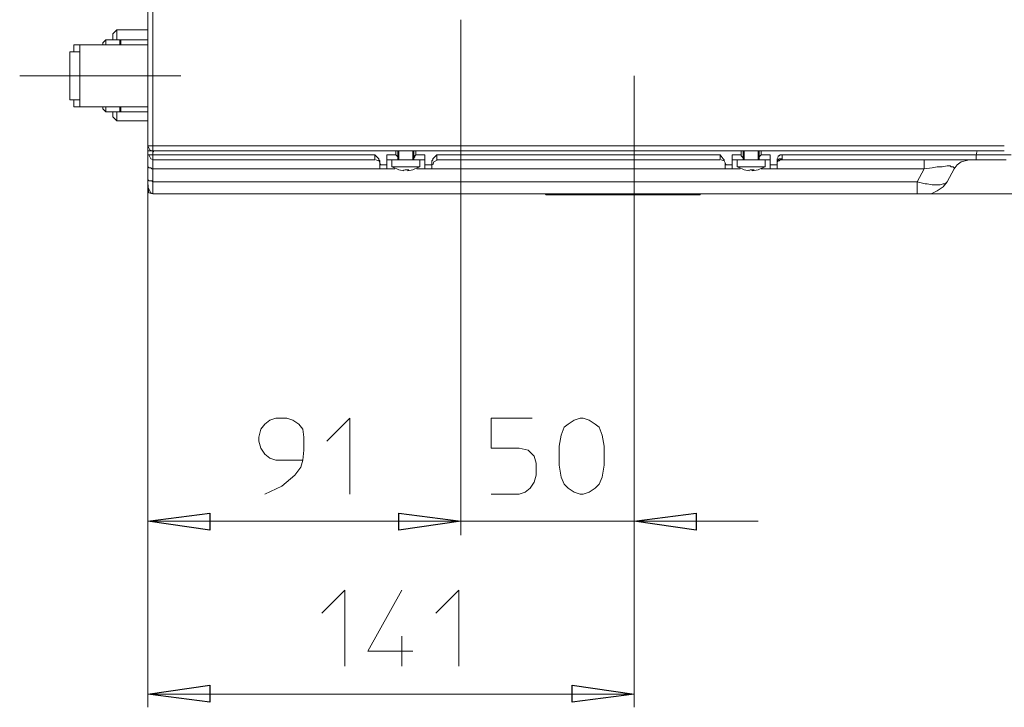
# Model space of a CAD drawing. Units: millimetres. Extents: x -78 to 104, y 10 to 119.
# Drawn here: x -31 to -10, y 41 to 55 of the extents above; entities that cross this region are included whole.
import ezdxf
from ezdxf.lldxf.tags import DXFTag

# ---------------------------------------------------------------- set-up
doc = ezdxf.new("R2010")
doc.units = ezdxf.units.MM
doc.header["$MEASUREMENT"] = 0
doc.layers.add('BE1-FRANCESE', color=7, linetype='Continuous')
tags = doc.linetypes.add('New Line2', pattern=[1.2, 0.3, -0.3, 0.3, -0.3]).pattern_tags.tags
tags[10:11] = [DXFTag(74, 4), DXFTag(75, 0), DXFTag(340, '0'), DXFTag(46, 1.0), DXFTag(50, 0.0), DXFTag(44, 0.0), DXFTag(45, 0.0)]
tags[8:9] = [DXFTag(74, 4), DXFTag(75, 0), DXFTag(340, '0'), DXFTag(46, 1.0), DXFTag(50, 0.0), DXFTag(44, 0.0), DXFTag(45, 0.0)]
tags[6:7] = [DXFTag(74, 4), DXFTag(75, 0), DXFTag(340, '0'), DXFTag(46, 1.0), DXFTag(50, 0.0), DXFTag(44, 0.0), DXFTag(45, 0.0)]
tags[4:5] = [DXFTag(74, 4), DXFTag(75, 0), DXFTag(340, '0'), DXFTag(46, 1.0), DXFTag(50, 0.0), DXFTag(44, 0.0), DXFTag(45, 0.0)]

msp = doc.modelspace()

# ---------------------------------------------------------------- linework, layer by layer
at = {"layer": 'BE1-FRANCESE', "lineweight": 15}
for points in [[(-27.9792, 52.8917), (-27.9792, 52.8917), (-27.9792, 103.9199), (-27.9792, 103.9199)], [(-21.5155, 54.3372), (-21.5155, 54.3372), (-21.5155, 55.4933), (-21.5155, 55.4933)], [(-28.6193, 55.1424), (-28.6193, 55.1424), (-28.6193, 55.287), (-28.6193, 55.287)], [(-28.8467, 55.0804), (-28.8467, 55.0804), (-28.8467, 55.0804), (-28.8467, 55.0804)], [(-28.8467, 55.0804), (-28.8467, 55.0804), (-28.8467, 54.9774), (-28.8467, 54.9774)], [(-28.702, 55.0804), (-28.702, 55.0804), (-28.702, 55.2045), (-28.702, 55.2045)], [(-28.6193, 55.0804), (-28.6193, 55.0804), (-28.6193, 55.1425), (-28.6193, 55.1425)], [(-27.9792, 55.0804), (-27.9792, 55.0804), (-28.5366, 55.0804), (-28.5366, 55.0804)], [(-28.5366, 54.9773), (-28.5366, 54.9773), (-28.5366, 55.0803), (-28.5366, 55.0803)], [(-29.5075, 54.9567), (-29.5075, 54.9567), (-29.5075, 54.9775), (-29.5075, 54.9775)], [(-29.5075, 54.9773), (-29.5075, 54.9773), (-29.3833, 54.9773), (-29.3833, 54.9773)], [(-29.5075, 54.9567), (-29.5075, 54.9567), (-29.5075, 54.8325), (-29.5075, 54.8325)], [(-27.9792, 54.9773), (-27.9792, 54.9773), (-29.3833, 54.9773), (-29.3833, 54.9773)], [(-28.9084, 54.998), (-28.9084, 54.998), (-28.9084, 55.0188), (-28.9084, 55.0188)], [(-28.9084, 54.9773), (-28.9084, 54.9773), (-28.9084, 54.9981), (-28.9084, 54.9981)], [(-29.5898, 53.8415), (-29.5898, 53.8415), (-29.5898, 54.8328), (-29.5898, 54.8328)], [(-29.3834, 54.8326), (-29.3834, 54.8326), (-29.5898, 54.8326), (-29.5898, 54.8326)], [(-21.5155, 49.0504), (-21.5155, 49.0504), (-21.5155, 54.3371), (-21.5155, 54.3371)], [(-17.9429, 54.3372), (-17.9429, 54.3372), (-17.9429, 49.0505), (-17.9429, 49.0505)], [(-29.5898, 53.8415), (-29.5898, 53.8415), (-29.3834, 53.8415), (-29.3834, 53.8415)], [(-29.3834, 53.6968), (-29.3834, 53.6968), (-29.5076, 53.6968), (-29.5076, 53.6968)], [(-29.5075, 53.8415), (-29.5075, 53.8415), (-29.5075, 53.7382), (-29.5075, 53.7382)], [(-29.5075, 53.7382), (-29.5075, 53.7382), (-29.5075, 53.6969), (-29.5075, 53.6969)], [(-29.3834, 53.6968), (-29.3834, 53.6968), (-28.9082, 53.6968), (-28.9082, 53.6968)], [(-28.9084, 53.6968), (-28.9084, 53.6968), (-28.9084, 53.6559), (-28.9084, 53.6559)], [(-28.9084, 53.6558), (-28.9084, 53.6558), (-28.8466, 53.5934), (-28.8466, 53.5934)], [(-28.8467, 53.5934), (-28.8467, 53.5934), (-28.8467, 53.6968), (-28.8467, 53.6968)], [(-28.5573, 53.6145), (-28.5573, 53.6145), (-28.5573, 53.6967), (-28.5573, 53.6967)], [(-28.5366, 53.6968), (-28.5366, 53.6968), (-28.5366, 53.5934), (-28.5366, 53.5934)], [(-28.8467, 53.5934), (-28.8467, 53.5934), (-28.5366, 53.5934), (-28.5366, 53.5934)], [(-28.702, 53.5934), (-28.702, 53.5934), (-28.702, 53.4904), (-28.702, 53.4904)], [(-28.702, 53.4904), (-28.702, 53.4904), (-28.6195, 53.4078), (-28.6195, 53.4078)], [(-27.9792, 53.4078), (-27.9792, 53.4078), (-28.6192, 53.4078), (-28.6192, 53.4078)], [(-27.9792, 41.3062), (-27.9792, 41.3062), (-27.9792, 52.8918), (-27.9792, 52.8918)], [(-27.9792, 52.8917), (-27.9792, 52.8917), (-27.9792, 44.8582), (-27.9792, 44.8582)], [(-27.9792, 52.7883), (-27.9792, 52.7883), (-27.8759, 52.7883), (-27.8759, 52.7883)], [(-27.8759, 52.7883), (-27.8759, 52.7883), (-27.8759, 52.7883), (-27.8759, 52.7883)], [(-27.8759, 52.7056), (-27.8759, 52.7056), (-27.8759, 52.7882), (-27.8759, 52.7882)], [(-27.8759, 52.6023), (-27.8759, 52.6023), (-27.8759, 52.7057), (-27.8759, 52.7057)], [(-27.8759, 52.7056), (-27.8759, 52.7056), (-23.2915, 52.7056), (-23.2915, 52.7056)], [(-23.2915, 52.6437), (-23.2915, 52.6437), (-23.2915, 52.7057), (-23.2915, 52.7057)], [(-23.2915, 52.6437), (-23.2915, 52.6437), (-23.2915, 52.6024), (-23.2915, 52.6024)], [(-23.2088, 52.623), (-23.2088, 52.623), (-23.2914, 52.7055), (-23.2914, 52.7055)], [(-22.8577, 52.7056), (-22.8577, 52.7056), (-23.0433, 52.7056), (-23.0433, 52.7056)], [(-22.8577, 52.7056), (-22.8577, 52.7056), (-22.8577, 52.7882), (-22.8577, 52.7882)], [(-22.8164, 52.623), (-22.8164, 52.623), (-22.8164, 52.7884), (-22.8164, 52.7884)], [(-22.7957, 52.7883), (-22.7957, 52.7883), (-22.7957, 52.6024), (-22.7957, 52.6024)], [(-22.5067, 52.6023), (-22.5067, 52.6023), (-22.5067, 52.7882), (-22.5067, 52.7882)], [(-22.486, 52.623), (-22.486, 52.623), (-22.486, 52.7884), (-22.486, 52.7884)], [(-22.4447, 52.7883), (-22.4447, 52.7883), (-22.4447, 52.7058), (-22.4447, 52.7058)], [(-22.2586, 52.7056), (-22.2586, 52.7056), (-22.4445, 52.7056), (-22.4445, 52.7056)], [(-22.2586, 52.7056), (-22.2586, 52.7056), (-22.2586, 52.4989), (-22.2586, 52.4989)], [(-22.0109, 52.6437), (-22.0109, 52.6437), (-22.0109, 52.7057), (-22.0109, 52.7057)], [(-22.0109, 52.6437), (-22.0109, 52.6437), (-22.0109, 52.6024), (-22.0109, 52.6024)], [(-16.1667, 52.7056), (-16.1667, 52.7056), (-22.0108, 52.7056), (-22.0108, 52.7056)], [(-16.1667, 52.6437), (-16.1667, 52.6437), (-16.1667, 52.7057), (-16.1667, 52.7057)], [(-16.105, 52.623), (-16.105, 52.623), (-16.1667, 52.7055), (-16.1667, 52.7055)], [(-16.1667, 52.6437), (-16.1667, 52.6437), (-16.1667, 52.6024), (-16.1667, 52.6024)], [(-15.9189, 52.4989), (-15.9189, 52.4989), (-15.9189, 52.7057), (-15.9189, 52.7057)], [(-15.9189, 52.7056), (-15.9189, 52.7056), (-15.7334, 52.7056), (-15.7334, 52.7056)], [(-15.7333, 52.7056), (-15.7333, 52.7056), (-15.7333, 52.7882), (-15.7333, 52.7882)], [(-15.6919, 52.623), (-15.6919, 52.623), (-15.6919, 52.7884), (-15.6919, 52.7884)], [(-15.6713, 52.7883), (-15.6713, 52.7883), (-15.6713, 52.6024), (-15.6713, 52.6024)], [(-15.3822, 52.6023), (-15.3822, 52.6023), (-15.3822, 52.7882), (-15.3822, 52.7882)], [(-15.3616, 52.7883), (-15.3616, 52.7883), (-15.3616, 52.6229), (-15.3616, 52.6229)], [(-15.3409, 52.6849), (-15.3409, 52.6849), (-15.3201, 52.7057), (-15.3201, 52.7057)], [(-15.3202, 52.7056), (-15.3202, 52.7056), (-15.3202, 52.7882), (-15.3202, 52.7882)], [(-15.1342, 52.7056), (-15.1342, 52.7056), (-15.3201, 52.7056), (-15.3201, 52.7056)], [(-15.1342, 52.7056), (-15.1342, 52.7056), (-15.1342, 52.4989), (-15.1342, 52.4989)], [(-14.9278, 52.7056), (-14.9278, 52.7056), (-14.8866, 52.7056), (-14.8866, 52.7056)], [(-14.8865, 52.623), (-14.8865, 52.623), (-14.8865, 52.7055), (-14.8865, 52.7055)], [(-10.8801, 52.7056), (-10.8801, 52.7056), (-10.8593, 52.7882), (-10.8593, 52.7882)], [(-10.8801, 52.6023), (-10.8801, 52.6023), (-10.8801, 52.7057), (-10.8801, 52.7057)], [(-27.9792, 52.4786), (-27.9792, 52.4786), (-27.9792, 52.2102), (-27.9792, 52.2102)], [(-27.9792, 52.4786), (-27.9792, 52.4786), (-27.9584, 52.4374), (-27.9584, 52.4374)], [(-27.8759, 52.4989), (-27.8759, 52.4989), (-27.8759, 52.6023), (-27.8759, 52.6023)], [(-27.8759, 52.4989), (-27.8759, 52.4989), (-27.8759, 52.4168), (-27.8759, 52.4168)], [(-23.2915, 52.6023), (-23.2915, 52.6023), (-27.8758, 52.6023), (-27.8758, 52.6023)], [(-23.1881, 52.4989), (-23.1881, 52.4989), (-23.1881, 52.5201), (-23.1881, 52.5201)], [(-23.0434, 52.4989), (-23.0434, 52.4989), (-23.1881, 52.4989), (-23.1881, 52.4989)], [(-23.1881, 52.4989), (-23.1881, 52.4989), (-23.1881, 52.4168), (-23.1881, 52.4168)], [(-22.8784, 52.6023), (-22.8784, 52.6023), (-23.0435, 52.6023), (-23.0435, 52.6023)], [(-22.9401, 52.6023), (-22.9401, 52.6023), (-22.9401, 52.4577), (-22.9401, 52.4577)], [(-22.8371, 52.4166), (-22.8371, 52.4166), (-22.9401, 52.4575), (-22.9401, 52.4575)], [(-22.8577, 52.4576), (-22.8577, 52.4576), (-22.9399, 52.4576), (-22.9399, 52.4576)], [(-22.8577, 52.6023), (-22.8577, 52.6023), (-22.8785, 52.6023), (-22.8785, 52.6023)], [(-22.8784, 52.6023), (-22.8784, 52.6023), (-22.8163, 52.6023), (-22.8163, 52.6023)], [(-22.4447, 52.6023), (-22.4447, 52.6023), (-22.8578, 52.6023), (-22.8578, 52.6023)], [(-22.8577, 52.4576), (-22.8577, 52.4576), (-22.3621, 52.4576), (-22.3621, 52.4576)], [(-22.7957, 52.6023), (-22.7957, 52.6023), (-22.8165, 52.6023), (-22.8165, 52.6023)], [(-22.8164, 52.6023), (-22.8164, 52.6023), (-22.8164, 52.6231), (-22.8164, 52.6231)], [(-22.8164, 52.623), (-22.8164, 52.623), (-22.8164, 52.623), (-22.8164, 52.623)], [(-22.424, 52.6023), (-22.424, 52.6023), (-22.4861, 52.6023), (-22.4861, 52.6023)], [(-22.486, 52.623), (-22.486, 52.623), (-22.486, 52.623), (-22.486, 52.623)], [(-22.4653, 52.4166), (-22.4653, 52.4166), (-22.362, 52.4575), (-22.362, 52.4575)], [(-22.4447, 52.6023), (-22.4447, 52.6023), (-22.4239, 52.6023), (-22.4239, 52.6023)], [(-22.424, 52.6023), (-22.424, 52.6023), (-22.2586, 52.6023), (-22.2586, 52.6023)], [(-22.362, 52.4576), (-22.362, 52.4576), (-22.362, 52.6022), (-22.362, 52.6022)], [(-22.1143, 52.4989), (-22.1143, 52.4989), (-22.2586, 52.4989), (-22.2586, 52.4989)], [(-22.2586, 52.4989), (-22.2586, 52.4989), (-22.2586, 52.4168), (-22.2586, 52.4168)], [(-22.1143, 52.5403), (-22.1143, 52.5403), (-22.1143, 52.5198), (-22.1143, 52.5198)], [(-22.1143, 52.4989), (-22.1143, 52.4989), (-22.1143, 52.5201), (-22.1143, 52.5201)], [(-22.0109, 52.6023), (-22.0109, 52.6023), (-16.1668, 52.6023), (-16.1668, 52.6023)], [(-16.0637, 52.52), (-16.0637, 52.52), (-16.0637, 52.4988), (-16.0637, 52.4988)], [(-16.0637, 52.4989), (-16.0637, 52.4989), (-16.0637, 52.4168), (-16.0637, 52.4168)], [(-15.9189, 52.4989), (-15.9189, 52.4989), (-16.0636, 52.4989), (-16.0636, 52.4989)], [(-15.9189, 52.4166), (-15.9189, 52.4166), (-15.9189, 52.4988), (-15.9189, 52.4988)], [(-15.8156, 52.6023), (-15.8156, 52.6023), (-15.8156, 52.4577), (-15.8156, 52.4577)], [(-15.7123, 52.4166), (-15.7123, 52.4166), (-15.8156, 52.4575), (-15.8156, 52.4575)], [(-15.6713, 52.6023), (-15.6713, 52.6023), (-15.6921, 52.6023), (-15.6921, 52.6023)], [(-15.6919, 52.6023), (-15.6919, 52.6023), (-15.6919, 52.6231), (-15.6919, 52.6231)], [(-15.6919, 52.623), (-15.6919, 52.623), (-15.6919, 52.623), (-15.6919, 52.623)], [(-15.3616, 52.6023), (-15.3616, 52.6023), (-15.3824, 52.6023), (-15.3824, 52.6023)], [(-15.3616, 52.6023), (-15.3616, 52.6023), (-15.3616, 52.6231), (-15.3616, 52.6231)], [(-15.3616, 52.623), (-15.3616, 52.623), (-15.3616, 52.623), (-15.3616, 52.623)], [(-15.3409, 52.4166), (-15.3409, 52.4166), (-15.2375, 52.4575), (-15.2375, 52.4575)], [(-15.3202, 52.6023), (-15.3202, 52.6023), (-15.2994, 52.6023), (-15.2994, 52.6023)], [(-15.2375, 52.4576), (-15.2375, 52.4576), (-15.2375, 52.6022), (-15.2375, 52.6022)], [(-15.1342, 52.4989), (-15.1342, 52.4989), (-15.1342, 52.4168), (-15.1342, 52.4168)], [(-15.1342, 52.4989), (-15.1342, 52.4989), (-14.9895, 52.4989), (-14.9895, 52.4989)], [(-14.9895, 52.6023), (-14.9895, 52.6023), (-14.969, 52.6023), (-14.969, 52.6023)], [(-14.9895, 52.4989), (-14.9895, 52.4989), (-14.9895, 52.6023), (-14.9895, 52.6023)], [(-14.9895, 52.52), (-14.9895, 52.52), (-14.9895, 52.4988), (-14.9895, 52.4988)], [(-14.9895, 52.4989), (-14.9895, 52.4989), (-14.9895, 52.4168), (-14.9895, 52.4168)], [(-14.9485, 52.623), (-14.9485, 52.623), (-14.9693, 52.6022), (-14.9693, 52.6022)], [(-14.9692, 52.5816), (-14.9692, 52.5816), (-14.9692, 52.6025), (-14.9692, 52.6025)], [(-14.9692, 52.5816), (-14.9692, 52.5816), (-14.9692, 52.5816), (-14.9692, 52.5816)], [(-10.8801, 52.6023), (-10.8801, 52.6023), (-14.8863, 52.6023), (-14.8863, 52.6023)], [(-11.2725, 52.4989), (-11.2725, 52.4989), (-11.3346, 52.4168), (-11.3346, 52.4168)], [(-11.3346, 52.4373), (-11.3346, 52.4373), (-11.3346, 52.4165), (-11.3346, 52.4165)], [(-11.1072, 52.5816), (-11.1072, 52.5816), (-11.025, 52.6025), (-11.025, 52.6025)], [(-10.8801, 52.6023), (-10.8801, 52.6023), (-10.2607, 52.6023), (-10.2607, 52.6023)], [(-27.8759, 52.1479), (-27.8759, 52.1479), (-27.8759, 52.4167), (-27.8759, 52.4167)], [(-23.1881, 52.4166), (-23.1881, 52.4166), (-27.8758, 52.4166), (-27.8758, 52.4166)], [(-22.8784, 52.4166), (-22.8784, 52.4166), (-22.9197, 52.4166), (-22.9197, 52.4166)], [(-22.7957, 52.3959), (-22.7957, 52.3959), (-22.837, 52.4168), (-22.837, 52.4168)], [(-22.6717, 52.3959), (-22.6717, 52.3959), (-22.5895, 52.3959), (-22.5895, 52.3959)], [(-22.5067, 52.3959), (-22.5067, 52.3959), (-22.4654, 52.4168), (-22.4654, 52.4168)], [(-22.424, 52.4166), (-22.424, 52.4166), (-22.3619, 52.4166), (-22.3619, 52.4166)], [(-22.362, 52.4166), (-22.362, 52.4166), (-22.2586, 52.4166), (-22.2586, 52.4166)], [(-22.1143, 52.4166), (-22.1143, 52.4166), (-16.0638, 52.4166), (-16.0638, 52.4166)], [(-15.9189, 52.4166), (-15.9189, 52.4166), (-16.0636, 52.4166), (-16.0636, 52.4166)], [(-15.7123, 52.4166), (-15.7123, 52.4166), (-15.6714, 52.3958), (-15.6714, 52.3958)], [(-15.5472, 52.3959), (-15.5472, 52.3959), (-15.465, 52.3959), (-15.465, 52.3959)], [(-15.3822, 52.3959), (-15.3822, 52.3959), (-15.3409, 52.4168), (-15.3409, 52.4168)], [(-15.1342, 52.4166), (-15.1342, 52.4166), (-14.9895, 52.4166), (-14.9895, 52.4166)], [(-14.9895, 52.4166), (-14.9895, 52.4166), (-11.9542, 52.4166), (-11.9542, 52.4166)], [(-12.0984, 52.1479), (-12.0984, 52.1479), (-11.9541, 52.4167), (-11.9541, 52.4167)], [(-11.4789, 52.1479), (-11.4789, 52.1479), (-11.3347, 52.4167), (-11.3347, 52.4167)], [(-27.9586, 51.9209), (-27.9586, 51.9209), (-27.9794, 52.1276), (-27.9794, 52.1276)], [(-27.9792, 52.2102), (-27.9792, 52.2102), (-27.9584, 52.1689), (-27.9584, 52.1689)], [(-27.9792, 52.2102), (-27.9792, 52.2102), (-27.9792, 52.1276), (-27.9792, 52.1276)], [(-12.0984, 52.1479), (-12.0984, 52.1479), (-27.876, 52.1479), (-27.876, 52.1479)], [(-27.8759, 52.0449), (-27.8759, 52.0449), (-27.8759, 52.1479), (-27.8759, 52.1479)], [(-27.8759, 52.0449), (-27.8759, 52.0449), (-27.8759, 51.9002), (-27.8759, 51.9002)], [(-11.5616, 52.0449), (-11.5616, 52.0449), (-11.479, 52.1479), (-11.479, 52.1479)], [(-11.5203, 52.1069), (-11.5203, 52.1069), (-11.479, 52.1478), (-11.479, 52.1478)], [(-27.9586, 51.9209), (-27.9586, 51.9209), (-27.876, 51.9), (-27.876, 51.9)], [(-27.8759, 51.9001), (-27.8759, 51.9001), (-12.0982, 51.9001), (-12.0982, 51.9001)], [(-19.6982, 51.8795), (-19.6982, 51.8795), (-18.4385, 51.8795), (-18.4385, 51.8795)], [(-17.2405, 51.9001), (-17.2405, 51.9001), (-17.2613, 51.8793), (-17.2613, 51.8793)], [(-1.1123, 51.9001), (-1.1123, 51.9001), (-12.0985, 51.9001), (-12.0985, 51.9001)], [(-12.0984, 51.9001), (-12.0984, 51.9001), (2.8732, 51.9001), (2.8732, 51.9001)], [(-11.954, 51.9001), (-11.954, 51.9001), (-12.0983, 51.9001), (-12.0983, 51.9001)], [(-21.5155, 44.8581), (-21.5155, 44.8581), (-21.5155, 49.0505), (-21.5155, 49.0505)], [(-21.5155, 49.0504), (-21.5155, 49.0504), (-21.5155, 44.858), (-21.5155, 44.858)], [(-17.9429, 44.8581), (-17.9429, 44.8581), (-17.9429, 49.0505), (-17.9429, 49.0505)], [(-17.9429, 49.0504), (-17.9429, 49.0504), (-17.9429, 41.3062), (-17.9429, 41.3062)], [(-27.9792, 45.1474), (-27.9792, 45.1474), (-21.5156, 45.1474), (-21.5156, 45.1474)], [(-17.9429, 45.1474), (-17.9429, 45.1474), (-15.3821, 45.1474), (-15.3821, 45.1474)], [(-22.7337, 42.7724), (-22.7337, 42.7724), (-22.7337, 42.1529), (-22.7337, 42.1529)], [(-17.9429, 41.5749), (-17.9429, 41.5749), (-27.9791, 41.5749), (-27.9791, 41.5749)]]:
    msp.add_open_spline(points, degree=3, dxfattribs=at)
for points, knots in [([(-27.8759, 103.9199), (-27.8759, 103.9199), (-27.8759, 52.8916), (-27.8759, 52.8916), (-27.8759, 52.8916), (-27.8759, 52.8916), (-10.3023, 52.8916), (-10.3023, 52.8916)], [0, 0, 0, 0, 0.5, 0.5, 0.5, 0.5, 1, 1, 1, 1]), ([(-28.702, 55.2043), (-28.702, 55.2043), (-28.6195, 55.2869), (-28.6195, 55.2869), (-28.6195, 55.2869), (-28.6195, 55.2869), (-27.9792, 55.2869), (-27.9792, 55.2869)], [0, 0, 0, 0, 0.5, 0.5, 0.5, 0.5, 1, 1, 1, 1]), ([(-28.5366, 55.0804), (-28.5366, 55.0804), (-28.8467, 55.0804), (-28.8467, 55.0804), (-28.8467, 55.0804), (-28.8467, 55.0804), (-28.9084, 55.0186), (-28.9084, 55.0186)], [0, 0, 0, 0, 0.5, 0.5, 0.5, 0.5, 1, 1, 1, 1]), ([(-28.5573, 54.9773), (-28.5573, 54.9773), (-28.5573, 55.0599), (-28.5573, 55.0599), (-28.5573, 55.0599), (-28.5573, 55.0599), (-28.5365, 55.0803), (-28.5365, 55.0803)], [0, 0, 0, 0, 0.5, 0.5, 0.5, 0.5, 1, 1, 1, 1]), ([(-29.3834, 54.9773), (-29.3834, 54.9773), (-29.3834, 53.6967), (-29.3834, 53.6967), (-29.3834, 53.6967), (-29.3834, 53.6967), (-27.9794, 53.6967), (-27.9794, 53.6967)], [0, 0, 0, 0, 0.5, 0.5, 0.5, 0.5, 1, 1, 1, 1]), ([(-28.6193, 53.5934), (-28.6193, 53.5934), (-28.6193, 53.5317), (-28.6193, 53.5317), (-28.6193, 53.5317), (-28.6193, 53.5317), (-28.6193, 53.4078), (-28.6193, 53.4078)], [0, 0, 0, 0, 0.5, 0.5, 0.5, 0.5, 1, 1, 1, 1]), ([(-28.5573, 53.6145), (-28.5573, 53.6145), (-28.5365, 53.5933), (-28.5365, 53.5933), (-28.5365, 53.5933), (-28.5365, 53.5933), (-27.9791, 53.5933), (-27.9791, 53.5933)], [0, 0, 0, 0, 0.5, 0.5, 0.5, 0.5, 1, 1, 1, 1]), ([(-27.9792, 52.8917), (-27.9792, 52.8917), (-27.938, 52.8091), (-27.938, 52.8091), (-27.938, 52.8091), (-27.938, 52.8091), (-27.8551, 52.7675), (-27.8551, 52.7675)], [0, 0, 0, 0, 0.5, 0.5, 0.5, 0.5, 1, 1, 1, 1]), ([(-27.8759, 52.809), (-27.8759, 52.809), (-27.8759, 52.8916), (-27.8759, 52.8916), (-27.8759, 52.8916), (-27.8759, 52.8916), (-27.9792, 52.8916), (-27.9792, 52.8916)], [0, 0, 0, 0, 0.5, 0.5, 0.5, 0.5, 1, 1, 1, 1]), ([(-27.9792, 52.7883), (-27.9792, 52.7883), (-27.9792, 52.7058), (-27.9792, 52.7058), (-27.9792, 52.7058), (-27.9792, 52.7058), (-27.9792, 52.4786), (-27.9792, 52.4786)], [0, 0, 0, 0, 0.5, 0.5, 0.5, 0.5, 1, 1, 1, 1]), ([(-27.9792, 52.7056), (-27.9792, 52.7056), (-27.9792, 52.7056), (-27.9792, 52.7056), (-27.9792, 52.7056), (-27.9792, 52.7056), (-27.9584, 52.7056), (-27.9584, 52.7056), (-27.9584, 52.7056), (-27.9584, 52.7056), (-27.938, 52.7056), (-27.938, 52.7056), (-27.938, 52.7056), (-27.938, 52.7056), (-27.9172, 52.7056), (-27.9172, 52.7056), (-27.9172, 52.7056), (-27.9172, 52.7056), (-27.8759, 52.7056), (-27.8759, 52.7056)], [0, 0, 0, 0, 0.2, 0.2, 0.2, 0.2, 0.4, 0.4, 0.4, 0.4, 0.6, 0.6, 0.6, 0.6, 0.8, 0.8, 0.8, 0.8, 1, 1, 1, 1]), ([(-27.9586, 52.7056), (-27.9586, 52.7056), (-27.9173, 52.6231), (-27.9173, 52.6231), (-27.9173, 52.6231), (-27.9173, 52.6231), (-27.8552, 52.6022), (-27.8552, 52.6022)], [0, 0, 0, 0, 0.5, 0.5, 0.5, 0.5, 1, 1, 1, 1]), ([(-10.3021, 52.7883), (-10.3021, 52.7883), (-27.8757, 52.7883), (-27.8757, 52.7883), (-27.8757, 52.7883), (-27.8757, 52.7883), (-27.8757, 52.8091), (-27.8757, 52.8091)], [0, 0, 0, 0, 0.5, 0.5, 0.5, 0.5, 1, 1, 1, 1]), ([(-23.0434, 52.7056), (-23.0434, 52.7056), (-23.0434, 52.4989), (-23.0434, 52.4989), (-23.0434, 52.4989), (-23.0434, 52.4989), (-23.0434, 52.4167), (-23.0434, 52.4167)], [0, 0, 0, 0, 0.5, 0.5, 0.5, 0.5, 1, 1, 1, 1]), ([(-22.8164, 52.6437), (-22.8164, 52.6437), (-22.8164, 52.6645), (-22.8164, 52.6645), (-22.8164, 52.6645), (-22.8164, 52.6645), (-22.8372, 52.6849), (-22.8372, 52.6849), (-22.8372, 52.6849), (-22.8372, 52.6849), (-22.8577, 52.7057), (-22.8577, 52.7057)], [0, 0, 0, 0, 0.3333333, 0.3333333, 0.3333333, 0.3333333, 0.6666667, 0.6666667, 0.6666667, 0.6666667, 1, 1, 1, 1]), ([(-22.486, 52.6437), (-22.486, 52.6437), (-22.4652, 52.6645), (-22.4652, 52.6645), (-22.4652, 52.6645), (-22.4652, 52.6645), (-22.4652, 52.6849), (-22.4652, 52.6849), (-22.4652, 52.6849), (-22.4652, 52.6849), (-22.4448, 52.7057), (-22.4448, 52.7057)], [0, 0, 0, 0, 0.3333333, 0.3333333, 0.3333333, 0.3333333, 0.6666667, 0.6666667, 0.6666667, 0.6666667, 1, 1, 1, 1]), ([(-22.1143, 52.5403), (-22.1143, 52.5403), (-22.1143, 52.5815), (-22.1143, 52.5815), (-22.1143, 52.5815), (-22.1143, 52.5815), (-22.0935, 52.6023), (-22.0935, 52.6023), (-22.0935, 52.6023), (-22.0935, 52.6023), (-22.0935, 52.6228), (-22.0935, 52.6228), (-22.0935, 52.6228), (-22.0935, 52.6228), (-22.0109, 52.7057), (-22.0109, 52.7057)], [0, 0, 0, 0, 0.25, 0.25, 0.25, 0.25, 0.5, 0.5, 0.5, 0.5, 0.75, 0.75, 0.75, 0.75, 1, 1, 1, 1]), ([(-15.7333, 52.7056), (-15.7333, 52.7056), (-15.7333, 52.6848), (-15.7333, 52.6848), (-15.7333, 52.6848), (-15.7333, 52.6848), (-15.7121, 52.6643), (-15.7121, 52.6643), (-15.7121, 52.6643), (-15.7121, 52.6643), (-15.692, 52.6435), (-15.692, 52.6435)], [0, 0, 0, 0, 0.3333333, 0.3333333, 0.3333333, 0.3333333, 0.6666667, 0.6666667, 0.6666667, 0.6666667, 1, 1, 1, 1]), ([(-15.3409, 52.6849), (-15.3409, 52.6849), (-15.3617, 52.6641), (-15.3617, 52.6641), (-15.3617, 52.6641), (-15.3617, 52.6641), (-15.3617, 52.6437), (-15.3617, 52.6437)], [0, 0, 0, 0, 0.5, 0.5, 0.5, 0.5, 1, 1, 1, 1]), ([(-14.9278, 52.7056), (-14.9278, 52.7056), (-14.9487, 52.6848), (-14.9487, 52.6848), (-14.9487, 52.6848), (-14.9487, 52.6848), (-14.9691, 52.6848), (-14.9691, 52.6848), (-14.9691, 52.6848), (-14.9691, 52.6848), (-14.9691, 52.6643), (-14.9691, 52.6643), (-14.9691, 52.6643), (-14.9691, 52.6643), (-14.9896, 52.6231), (-14.9896, 52.6231), (-14.9896, 52.6231), (-14.9896, 52.6231), (-14.9896, 52.6022), (-14.9896, 52.6022)], [0, 0, 0, 0, 0.2, 0.2, 0.2, 0.2, 0.4, 0.4, 0.4, 0.4, 0.6, 0.6, 0.6, 0.6, 0.8, 0.8, 0.8, 0.8, 1, 1, 1, 1]), ([(-14.8865, 52.7056), (-14.8865, 52.7056), (-10.8803, 52.7056), (-10.8803, 52.7056), (-10.8803, 52.7056), (-10.8803, 52.7056), (-10.1575, 52.7056), (-10.1575, 52.7056)], [0, 0, 0, 0, 0.5, 0.5, 0.5, 0.5, 1, 1, 1, 1]), ([(-27.9586, 52.4373), (-27.9586, 52.4373), (-27.9378, 52.4373), (-27.9378, 52.4373), (-27.9378, 52.4373), (-27.9378, 52.4373), (-27.9173, 52.4373), (-27.9173, 52.4373), (-27.9173, 52.4373), (-27.9173, 52.4373), (-27.8965, 52.4165), (-27.8965, 52.4165), (-27.8965, 52.4165), (-27.8965, 52.4165), (-27.876, 52.4165), (-27.876, 52.4165)], [0, 0, 0, 0, 0.25, 0.25, 0.25, 0.25, 0.5, 0.5, 0.5, 0.5, 0.75, 0.75, 0.75, 0.75, 1, 1, 1, 1]), ([(-23.1675, 52.4989), (-23.1675, 52.4989), (-23.2087, 52.5815), (-23.2087, 52.5815), (-23.2087, 52.5815), (-23.2087, 52.5815), (-23.2708, 52.6023), (-23.2708, 52.6023)], [0, 0, 0, 0, 0.5, 0.5, 0.5, 0.5, 1, 1, 1, 1]), ([(-23.2088, 52.623), (-23.2088, 52.623), (-23.2088, 52.6022), (-23.2088, 52.6022), (-23.2088, 52.6022), (-23.2088, 52.6022), (-23.188, 52.5817), (-23.188, 52.5817), (-23.188, 52.5817), (-23.188, 52.5817), (-23.188, 52.5404), (-23.188, 52.5404), (-23.188, 52.5404), (-23.188, 52.5404), (-23.188, 52.52), (-23.188, 52.52)], [0, 0, 0, 0, 0.25, 0.25, 0.25, 0.25, 0.5, 0.5, 0.5, 0.5, 0.75, 0.75, 0.75, 0.75, 1, 1, 1, 1]), ([(-22.486, 52.623), (-22.486, 52.623), (-22.486, 52.6022), (-22.486, 52.6022), (-22.486, 52.6022), (-22.486, 52.6022), (-22.5068, 52.6022), (-22.5068, 52.6022)], [0, 0, 0, 0, 0.5, 0.5, 0.5, 0.5, 1, 1, 1, 1]), ([(-22.2586, 52.4166), (-22.2586, 52.4166), (-22.1143, 52.4166), (-22.1143, 52.4166), (-22.1143, 52.4166), (-22.1143, 52.4166), (-22.1143, 52.4988), (-22.1143, 52.4988)], [0, 0, 0, 0, 0.5, 0.5, 0.5, 0.5, 1, 1, 1, 1]), ([(-21.9903, 52.6023), (-21.9903, 52.6023), (-22.0728, 52.561), (-22.0728, 52.561), (-22.0728, 52.561), (-22.0728, 52.561), (-22.0936, 52.4989), (-22.0936, 52.4989)], [0, 0, 0, 0, 0.5, 0.5, 0.5, 0.5, 1, 1, 1, 1]), ([(-16.043, 52.4989), (-16.043, 52.4989), (-16.0843, 52.5815), (-16.0843, 52.5815), (-16.0843, 52.5815), (-16.0843, 52.5815), (-16.1464, 52.6023), (-16.1464, 52.6023)], [0, 0, 0, 0, 0.5, 0.5, 0.5, 0.5, 1, 1, 1, 1]), ([(-16.105, 52.623), (-16.105, 52.623), (-16.0842, 52.6022), (-16.0842, 52.6022), (-16.0842, 52.6022), (-16.0842, 52.6022), (-16.0842, 52.5817), (-16.0842, 52.5817), (-16.0842, 52.5817), (-16.0842, 52.5817), (-16.0637, 52.5404), (-16.0637, 52.5404), (-16.0637, 52.5404), (-16.0637, 52.5404), (-16.0637, 52.52), (-16.0637, 52.52)], [0, 0, 0, 0, 0.25, 0.25, 0.25, 0.25, 0.5, 0.5, 0.5, 0.5, 0.75, 0.75, 0.75, 0.75, 1, 1, 1, 1]), ([(-15.9189, 52.6023), (-15.9189, 52.6023), (-15.7746, 52.6023), (-15.7746, 52.6023), (-15.7746, 52.6023), (-15.7746, 52.6023), (-15.6917, 52.6023), (-15.6917, 52.6023)], [0, 0, 0, 0, 0.5, 0.5, 0.5, 0.5, 1, 1, 1, 1]), ([(-15.2375, 52.4576), (-15.2375, 52.4576), (-15.7332, 52.4576), (-15.7332, 52.4576), (-15.7332, 52.4576), (-15.7332, 52.4576), (-15.8157, 52.4576), (-15.8157, 52.4576)], [0, 0, 0, 0, 0.5, 0.5, 0.5, 0.5, 1, 1, 1, 1]), ([(-15.3202, 52.6023), (-15.3202, 52.6023), (-15.7333, 52.6023), (-15.7333, 52.6023), (-15.7333, 52.6023), (-15.7333, 52.6023), (-15.7746, 52.6023), (-15.7746, 52.6023)], [0, 0, 0, 0, 0.5, 0.5, 0.5, 0.5, 1, 1, 1, 1]), ([(-15.3616, 52.6023), (-15.3616, 52.6023), (-15.2995, 52.6023), (-15.2995, 52.6023), (-15.2995, 52.6023), (-15.2995, 52.6023), (-15.134, 52.6023), (-15.134, 52.6023)], [0, 0, 0, 0, 0.5, 0.5, 0.5, 0.5, 1, 1, 1, 1]), ([(-14.9895, 52.52), (-14.9895, 52.52), (-14.9895, 52.5404), (-14.9895, 52.5404), (-14.9895, 52.5404), (-14.9895, 52.5404), (-14.9895, 52.5609), (-14.9895, 52.5609), (-14.9895, 52.5609), (-14.9895, 52.5609), (-14.969, 52.5817), (-14.969, 52.5817)], [0, 0, 0, 0, 0.3333333, 0.3333333, 0.3333333, 0.3333333, 0.6666667, 0.6666667, 0.6666667, 0.6666667, 1, 1, 1, 1]), ([(-14.9692, 52.5816), (-14.9692, 52.5816), (-14.9484, 52.5816), (-14.9484, 52.5816), (-14.9484, 52.5816), (-14.9484, 52.5816), (-14.9279, 52.6025), (-14.9279, 52.6025), (-14.9279, 52.6025), (-14.9279, 52.6025), (-14.9071, 52.6025), (-14.9071, 52.6025), (-14.9071, 52.6025), (-14.9071, 52.6025), (-14.8866, 52.6025), (-14.8866, 52.6025)], [0, 0, 0, 0, 0.25, 0.25, 0.25, 0.25, 0.5, 0.5, 0.5, 0.5, 0.75, 0.75, 0.75, 0.75, 1, 1, 1, 1]), ([(-14.9485, 52.623), (-14.9485, 52.623), (-14.9277, 52.623), (-14.9277, 52.623), (-14.9277, 52.623), (-14.9277, 52.623), (-14.8864, 52.623), (-14.8864, 52.623), (-14.8864, 52.623), (-14.8864, 52.623), (-14.8864, 52.6022), (-14.8864, 52.6022)], [0, 0, 0, 0, 0.3333333, 0.3333333, 0.3333333, 0.3333333, 0.6666667, 0.6666667, 0.6666667, 0.6666667, 1, 1, 1, 1]), ([(-11.3346, 52.4373), (-11.3346, 52.4373), (-11.3554, 52.4577), (-11.3554, 52.4577), (-11.3554, 52.4577), (-11.3554, 52.4577), (-11.3967, 52.4577), (-11.3967, 52.4577), (-11.3967, 52.4577), (-11.3967, 52.4577), (-11.4168, 52.4786), (-11.4168, 52.4786), (-11.4168, 52.4786), (-11.4168, 52.4786), (-11.4789, 52.4786), (-11.4789, 52.4786), (-11.4789, 52.4786), (-11.4789, 52.4786), (-11.5822, 52.4577), (-11.5822, 52.4577), (-11.5822, 52.4577), (-11.5822, 52.4577), (-11.6651, 52.4577), (-11.6651, 52.4577), (-11.6651, 52.4577), (-11.6651, 52.4577), (-11.6856, 52.4577), (-11.6856, 52.4577), (-11.6856, 52.4577), (-11.6856, 52.4577), (-11.7886, 52.4373), (-11.7886, 52.4373), (-11.7886, 52.4373), (-11.7886, 52.4373), (-11.9541, 52.4165), (-11.9541, 52.4165), (-11.9541, 52.4165), (-11.9541, 52.4165), (-11.9541, 52.6024), (-11.9541, 52.6024)], [0, 0, 0, 0, 0.1, 0.1, 0.1, 0.1, 0.2, 0.2, 0.2, 0.2, 0.3, 0.3, 0.3, 0.3, 0.4, 0.4, 0.4, 0.4, 0.5, 0.5, 0.5, 0.5, 0.6, 0.6, 0.6, 0.6, 0.7, 0.7, 0.7, 0.7, 0.8, 0.8, 0.8, 0.8, 0.9, 0.9, 0.9, 0.9, 1, 1, 1, 1]), ([(-11.1072, 52.5816), (-11.1072, 52.5816), (-11.1898, 52.5608), (-11.1898, 52.5608), (-11.1898, 52.5608), (-11.1898, 52.5608), (-11.2727, 52.4991), (-11.2727, 52.4991), (-11.2727, 52.4991), (-11.2727, 52.4991), (-11.3348, 52.4165), (-11.3348, 52.4165)], [0, 0, 0, 0, 0.3333333, 0.3333333, 0.3333333, 0.3333333, 0.6666667, 0.6666667, 0.6666667, 0.6666667, 1, 1, 1, 1]), ([(-11.2725, 52.4989), (-11.2725, 52.4989), (-11.19, 52.561), (-11.19, 52.561), (-11.19, 52.561), (-11.19, 52.561), (-11.1071, 52.5815), (-11.1071, 52.5815), (-11.1071, 52.5815), (-11.1071, 52.5815), (-11.0249, 52.6023), (-11.0249, 52.6023)], [0, 0, 0, 0, 0.3333333, 0.3333333, 0.3333333, 0.3333333, 0.6666667, 0.6666667, 0.6666667, 0.6666667, 1, 1, 1, 1]), ([(-22.9198, 52.4166), (-22.9198, 52.4166), (-23.0436, 52.4166), (-23.0436, 52.4166), (-23.0436, 52.4166), (-23.0436, 52.4166), (-23.1882, 52.4166), (-23.1882, 52.4166)], [0, 0, 0, 0, 0.5, 0.5, 0.5, 0.5, 1, 1, 1, 1]), ([(-22.7957, 52.3959), (-22.7957, 52.3959), (-22.6927, 52.3751), (-22.6927, 52.3751), (-22.6927, 52.3751), (-22.6927, 52.3751), (-22.6927, 52.3959), (-22.6927, 52.3959)], [0, 0, 0, 0, 0.5, 0.5, 0.5, 0.5, 1, 1, 1, 1]), ([(-22.61, 52.3959), (-22.61, 52.3959), (-22.61, 52.3751), (-22.61, 52.3751), (-22.61, 52.3751), (-22.61, 52.3751), (-22.5066, 52.3959), (-22.5066, 52.3959)], [0, 0, 0, 0, 0.5, 0.5, 0.5, 0.5, 1, 1, 1, 1]), ([(-15.7536, 52.4166), (-15.7536, 52.4166), (-15.8157, 52.4166), (-15.8157, 52.4166), (-15.8157, 52.4166), (-15.8157, 52.4166), (-15.9191, 52.4166), (-15.9191, 52.4166)], [0, 0, 0, 0, 0.5, 0.5, 0.5, 0.5, 1, 1, 1, 1]), ([(-15.6713, 52.3959), (-15.6713, 52.3959), (-15.5679, 52.3751), (-15.5679, 52.3751), (-15.5679, 52.3751), (-15.5679, 52.3751), (-15.5679, 52.3959), (-15.5679, 52.3959)], [0, 0, 0, 0, 0.5, 0.5, 0.5, 0.5, 1, 1, 1, 1]), ([(-15.5059, 52.3959), (-15.5059, 52.3959), (-15.5059, 52.3751), (-15.5059, 52.3751), (-15.5059, 52.3751), (-15.5059, 52.3751), (-15.382, 52.3959), (-15.382, 52.3959)], [0, 0, 0, 0, 0.5, 0.5, 0.5, 0.5, 1, 1, 1, 1]), ([(-15.1342, 52.4166), (-15.1342, 52.4166), (-15.2584, 52.4166), (-15.2584, 52.4166), (-15.2584, 52.4166), (-15.2584, 52.4166), (-15.3201, 52.4166), (-15.3201, 52.4166)], [0, 0, 0, 0, 0.5, 0.5, 0.5, 0.5, 1, 1, 1, 1]), ([(-27.9586, 52.1689), (-27.9586, 52.1689), (-27.9378, 52.1689), (-27.9378, 52.1689), (-27.9378, 52.1689), (-27.9378, 52.1689), (-27.9173, 52.1689), (-27.9173, 52.1689), (-27.9173, 52.1689), (-27.9173, 52.1689), (-27.8965, 52.1689), (-27.8965, 52.1689), (-27.8965, 52.1689), (-27.8965, 52.1689), (-27.876, 52.1477), (-27.876, 52.1477)], [0, 0, 0, 0, 0.25, 0.25, 0.25, 0.25, 0.5, 0.5, 0.5, 0.5, 0.75, 0.75, 0.75, 0.75, 1, 1, 1, 1]), ([(-11.5203, 52.1069), (-11.5203, 52.1069), (-11.5616, 52.1069), (-11.5616, 52.1069), (-11.5616, 52.1069), (-11.5616, 52.1069), (-11.6237, 52.0861), (-11.6237, 52.0861), (-11.6237, 52.0861), (-11.6237, 52.0861), (-11.6445, 52.0861), (-11.6445, 52.0861), (-11.6445, 52.0861), (-11.6445, 52.0861), (-11.6857, 52.0861), (-11.6857, 52.0861), (-11.6857, 52.0861), (-11.6857, 52.0861), (-11.7888, 52.0861), (-11.7888, 52.0861), (-11.7888, 52.0861), (-11.7888, 52.0861), (-11.8921, 52.1069), (-11.8921, 52.1069), (-11.8921, 52.1069), (-11.8921, 52.1069), (-11.9334, 52.1069), (-11.9334, 52.1069), (-11.9334, 52.1069), (-11.9334, 52.1069), (-12.0985, 52.1478), (-12.0985, 52.1478), (-12.0985, 52.1478), (-12.0985, 52.1478), (-12.0985, 51.9002), (-12.0985, 51.9002)], [0, 0, 0, 0, 0.1111111, 0.1111111, 0.1111111, 0.1111111, 0.2222222, 0.2222222, 0.2222222, 0.2222222, 0.3333333, 0.3333333, 0.3333333, 0.3333333, 0.4444444, 0.4444444, 0.4444444, 0.4444444, 0.5555556, 0.5555556, 0.5555556, 0.5555556, 0.6666667, 0.6666667, 0.6666667, 0.6666667, 0.7777778, 0.7777778, 0.7777778, 0.7777778, 0.8888889, 0.8888889, 0.8888889, 0.8888889, 1, 1, 1, 1]), ([(-11.5616, 52.0449), (-11.5616, 52.0449), (-11.6858, 51.9623), (-11.6858, 51.9623), (-11.6858, 51.9623), (-11.6858, 51.9623), (-11.8096, 51.9002), (-11.8096, 51.9002), (-11.8096, 51.9002), (-11.8096, 51.9002), (-11.9539, 51.9002), (-11.9539, 51.9002)], [0, 0, 0, 0, 0.3333333, 0.3333333, 0.3333333, 0.3333333, 0.6666667, 0.6666667, 0.6666667, 0.6666667, 1, 1, 1, 1]), ([(-27.9586, 52.0035), (-27.9586, 52.0035), (-27.9173, 51.921), (-27.9173, 51.921), (-27.9173, 51.921), (-27.9173, 51.921), (-27.8552, 51.9002), (-27.8552, 51.9002)], [0, 0, 0, 0, 0.5, 0.5, 0.5, 0.5, 1, 1, 1, 1]), ([(-19.6982, 51.8795), (-19.6982, 51.8795), (-19.7603, 51.8795), (-19.7603, 51.8795), (-19.7603, 51.8795), (-19.7603, 51.8795), (-19.7804, 51.9003), (-19.7804, 51.9003)], [0, 0, 0, 0, 0.5, 0.5, 0.5, 0.5, 1, 1, 1, 1]), ([(-18.4383, 51.9001), (-18.4383, 51.9001), (-18.4383, 51.8793), (-18.4383, 51.8793), (-18.4383, 51.8793), (-18.4383, 51.8793), (-17.2611, 51.8793), (-17.2611, 51.8793), (-17.2611, 51.8793), (-17.2611, 51.8793), (-16.6624, 51.8793), (-16.6624, 51.8793), (-16.6624, 51.8793), (-16.6624, 51.8793), (-16.5795, 51.8793), (-16.5795, 51.8793), (-16.5795, 51.8793), (-16.5795, 51.8793), (-16.5795, 51.9001), (-16.5795, 51.9001)], [0, 0, 0, 0, 0.2, 0.2, 0.2, 0.2, 0.4, 0.4, 0.4, 0.4, 0.6, 0.6, 0.6, 0.6, 0.8, 0.8, 0.8, 0.8, 1, 1, 1, 1]), ([(-24.7784, 46.4069), (-24.7784, 46.4069), (-25.3358, 46.4069), (-25.3358, 46.4069), (-25.3358, 46.4069), (-25.3358, 46.4069), (-25.4599, 46.4482), (-25.4599, 46.4482), (-25.4599, 46.4482), (-25.4599, 46.4482), (-25.563, 46.5311), (-25.563, 46.5311), (-25.563, 46.5311), (-25.563, 46.5311), (-25.6455, 46.6549), (-25.6455, 46.6549), (-25.6455, 46.6549), (-25.6455, 46.6549), (-25.6868, 46.7992), (-25.6868, 46.7992), (-25.6868, 46.7992), (-25.6868, 46.7992), (-25.6868, 46.8821), (-25.6868, 46.8821), (-25.6868, 46.8821), (-25.6868, 46.8821), (-25.6455, 47.0472), (-25.6455, 47.0472), (-25.6455, 47.0472), (-25.6455, 47.0472), (-25.563, 47.1502), (-25.563, 47.1502), (-25.563, 47.1502), (-25.563, 47.1502), (-25.4599, 47.2331), (-25.4599, 47.2331), (-25.4599, 47.2331), (-25.4599, 47.2331), (-25.3358, 47.2744), (-25.3358, 47.2744), (-25.3358, 47.2744), (-25.3358, 47.2744), (-25.1086, 47.2744), (-25.1086, 47.2744), (-25.1086, 47.2744), (-25.1086, 47.2744), (-24.9848, 47.2331), (-24.9848, 47.2331), (-24.9848, 47.2331), (-24.9848, 47.2331), (-24.8609, 47.1502), (-24.8609, 47.1502), (-24.8609, 47.1502), (-24.8609, 47.1502), (-24.7784, 47.0472), (-24.7784, 47.0472), (-24.7784, 47.0472), (-24.7784, 47.0472), (-24.7576, 46.8821), (-24.7576, 46.8821), (-24.7576, 46.8821), (-24.7576, 46.8821), (-24.7576, 46.6137), (-24.7576, 46.6137), (-24.7576, 46.6137), (-24.7576, 46.6137), (-24.7784, 46.4069), (-24.7784, 46.4069), (-24.7784, 46.4069), (-24.7784, 46.4069), (-24.8197, 46.2623), (-24.8197, 46.2623), (-24.8197, 46.2623), (-24.8197, 46.2623), (-24.9435, 46.0972), (-24.9435, 46.0972), (-24.9435, 46.0972), (-24.9435, 46.0972), (-25.2119, 45.8704), (-25.2119, 45.8704), (-25.2119, 45.8704), (-25.2119, 45.8704), (-25.563, 45.7049), (-25.563, 45.7049)], [0, 0, 0, 0, 0.047619, 0.047619, 0.047619, 0.047619, 0.0952381, 0.0952381, 0.0952381, 0.0952381, 0.1428571, 0.1428571, 0.1428571, 0.1428571, 0.1904762, 0.1904762, 0.1904762, 0.1904762, 0.2380952, 0.2380952, 0.2380952, 0.2380952, 0.2857143, 0.2857143, 0.2857143, 0.2857143, 0.3333333, 0.3333333, 0.3333333, 0.3333333, 0.3809524, 0.3809524, 0.3809524, 0.3809524, 0.4285714, 0.4285714, 0.4285714, 0.4285714, 0.4761905, 0.4761905, 0.4761905, 0.4761905, 0.5238095, 0.5238095, 0.5238095, 0.5238095, 0.5714286, 0.5714286, 0.5714286, 0.5714286, 0.6190476, 0.6190476, 0.6190476, 0.6190476, 0.6666667, 0.6666667, 0.6666667, 0.6666667, 0.7142857, 0.7142857, 0.7142857, 0.7142857, 0.7619048, 0.7619048, 0.7619048, 0.7619048, 0.8095238, 0.8095238, 0.8095238, 0.8095238, 0.8571429, 0.8571429, 0.8571429, 0.8571429, 0.9047619, 0.9047619, 0.9047619, 0.9047619, 0.952381, 0.952381, 0.952381, 0.952381, 1, 1, 1, 1]), ([(-24.2826, 46.7993), (-24.2826, 46.7993), (-23.8074, 47.2745), (-23.8074, 47.2745), (-23.8074, 47.2745), (-23.8074, 47.2745), (-23.8074, 45.7047), (-23.8074, 45.7047)], [0, 0, 0, 0, 0.5, 0.5, 0.5, 0.5, 1, 1, 1, 1]), ([(-20.049, 47.2744), (-20.049, 47.2744), (-20.8956, 47.2744), (-20.8956, 47.2744), (-20.8956, 47.2744), (-20.8956, 47.2744), (-20.8956, 46.6549), (-20.8956, 46.6549), (-20.8956, 46.6549), (-20.8956, 46.6549), (-20.3178, 46.6549), (-20.3178, 46.6549), (-20.3178, 46.6549), (-20.3178, 46.6549), (-20.1315, 46.6137), (-20.1315, 46.6137), (-20.1315, 46.6137), (-20.1315, 46.6137), (-20.008, 46.4895), (-20.008, 46.4895), (-20.008, 46.4895), (-20.008, 46.4895), (-19.9668, 46.3448), (-19.9668, 46.3448), (-19.9668, 46.3448), (-19.9668, 46.3448), (-19.9668, 46.0972), (-19.9668, 46.0972), (-19.9668, 46.0972), (-19.9668, 46.0972), (-20.008, 45.9526), (-20.008, 45.9526), (-20.008, 45.9526), (-20.008, 45.9526), (-20.0902, 45.8287), (-20.0902, 45.8287), (-20.0902, 45.8287), (-20.0902, 45.8287), (-20.1936, 45.7462), (-20.1936, 45.7462), (-20.1936, 45.7462), (-20.1936, 45.7462), (-20.3178, 45.7049), (-20.3178, 45.7049), (-20.3178, 45.7049), (-20.3178, 45.7049), (-20.8956, 45.7049), (-20.8956, 45.7049)], [0, 0, 0, 0, 0.0833333, 0.0833333, 0.0833333, 0.0833333, 0.1666667, 0.1666667, 0.1666667, 0.1666667, 0.25, 0.25, 0.25, 0.25, 0.3333333, 0.3333333, 0.3333333, 0.3333333, 0.4166667, 0.4166667, 0.4166667, 0.4166667, 0.5, 0.5, 0.5, 0.5, 0.5833333, 0.5833333, 0.5833333, 0.5833333, 0.6666667, 0.6666667, 0.6666667, 0.6666667, 0.75, 0.75, 0.75, 0.75, 0.8333333, 0.8333333, 0.8333333, 0.8333333, 0.9166667, 0.9166667, 0.9166667, 0.9166667, 1, 1, 1, 1]), ([(-18.5624, 46.3036), (-18.5624, 46.3036), (-18.6033, 46.056), (-18.6033, 46.056), (-18.6033, 46.056), (-18.6033, 46.056), (-18.6658, 45.9117), (-18.6658, 45.9117), (-18.6658, 45.9117), (-18.6658, 45.9117), (-18.748, 45.8288), (-18.748, 45.8288), (-18.748, 45.8288), (-18.748, 45.8288), (-18.8721, 45.7463), (-18.8721, 45.7463), (-18.8721, 45.7463), (-18.8721, 45.7463), (-18.996, 45.705), (-18.996, 45.705), (-18.996, 45.705), (-18.996, 45.705), (-19.0577, 45.705), (-19.0577, 45.705), (-19.0577, 45.705), (-19.0577, 45.705), (-19.1819, 45.7463), (-19.1819, 45.7463), (-19.1819, 45.7463), (-19.1819, 45.7463), (-19.3057, 45.8288), (-19.3057, 45.8288), (-19.3057, 45.8288), (-19.3057, 45.8288), (-19.3886, 45.9117), (-19.3886, 45.9117), (-19.3886, 45.9117), (-19.3886, 45.9117), (-19.4503, 46.056), (-19.4503, 46.056), (-19.4503, 46.056), (-19.4503, 46.056), (-19.4916, 46.3036), (-19.4916, 46.3036), (-19.4916, 46.3036), (-19.4916, 46.3036), (-19.4916, 46.6963), (-19.4916, 46.6963), (-19.4916, 46.6963), (-19.4916, 46.6963), (-19.4503, 46.9235), (-19.4503, 46.9235), (-19.4503, 46.9235), (-19.4503, 46.9235), (-19.3886, 47.0886), (-19.3886, 47.0886), (-19.3886, 47.0886), (-19.3886, 47.0886), (-19.3057, 47.1503), (-19.3057, 47.1503), (-19.3057, 47.1503), (-19.3057, 47.1503), (-19.1819, 47.2332), (-19.1819, 47.2332), (-19.1819, 47.2332), (-19.1819, 47.2332), (-19.0577, 47.2745), (-19.0577, 47.2745), (-19.0577, 47.2745), (-19.0577, 47.2745), (-18.996, 47.2745), (-18.996, 47.2745), (-18.996, 47.2745), (-18.996, 47.2745), (-18.8721, 47.2332), (-18.8721, 47.2332), (-18.8721, 47.2332), (-18.8721, 47.2332), (-18.748, 47.1503), (-18.748, 47.1503), (-18.748, 47.1503), (-18.748, 47.1503), (-18.6658, 47.0886), (-18.6658, 47.0886), (-18.6658, 47.0886), (-18.6658, 47.0886), (-18.6033, 46.9235), (-18.6033, 46.9235), (-18.6033, 46.9235), (-18.6033, 46.9235), (-18.5624, 46.6963), (-18.5624, 46.6963), (-18.5624, 46.6963), (-18.5624, 46.6963), (-18.5624, 46.3036), (-18.5624, 46.3036)], [0, 0, 0, 0, 0.0416667, 0.0416667, 0.0416667, 0.0416667, 0.0833333, 0.0833333, 0.0833333, 0.0833333, 0.125, 0.125, 0.125, 0.125, 0.1666667, 0.1666667, 0.1666667, 0.1666667, 0.2083333, 0.2083333, 0.2083333, 0.2083333, 0.25, 0.25, 0.25, 0.25, 0.2916667, 0.2916667, 0.2916667, 0.2916667, 0.3333333, 0.3333333, 0.3333333, 0.3333333, 0.375, 0.375, 0.375, 0.375, 0.4166667, 0.4166667, 0.4166667, 0.4166667, 0.4583333, 0.4583333, 0.4583333, 0.4583333, 0.5, 0.5, 0.5, 0.5, 0.5416667, 0.5416667, 0.5416667, 0.5416667, 0.5833333, 0.5833333, 0.5833333, 0.5833333, 0.625, 0.625, 0.625, 0.625, 0.6666667, 0.6666667, 0.6666667, 0.6666667, 0.7083333, 0.7083333, 0.7083333, 0.7083333, 0.75, 0.75, 0.75, 0.75, 0.7916667, 0.7916667, 0.7916667, 0.7916667, 0.8333333, 0.8333333, 0.8333333, 0.8333333, 0.875, 0.875, 0.875, 0.875, 0.9166667, 0.9166667, 0.9166667, 0.9166667, 0.9583333, 0.9583333, 0.9583333, 0.9583333, 1, 1, 1, 1]), ([(-17.9429, 45.1474), (-17.9429, 45.1474), (-21.5155, 45.1474), (-21.5155, 45.1474), (-21.5155, 45.1474), (-21.5155, 45.1474), (-24.076, 45.1474), (-24.076, 45.1474)], [0, 0, 0, 0, 0.5, 0.5, 0.5, 0.5, 1, 1, 1, 1]), ([(-24.3856, 43.2475), (-24.3856, 43.2475), (-23.9108, 43.7226), (-23.9108, 43.7226), (-23.9108, 43.7226), (-23.9108, 43.7226), (-23.9108, 42.1528), (-23.9108, 42.1528)], [0, 0, 0, 0, 0.5, 0.5, 0.5, 0.5, 1, 1, 1, 1]), ([(-22.7337, 43.7226), (-22.7337, 43.7226), (-23.4357, 42.4628), (-23.4357, 42.4628), (-23.4357, 42.4628), (-23.4357, 42.4628), (-22.5065, 42.4628), (-22.5065, 42.4628)], [0, 0, 0, 0, 0.5, 0.5, 0.5, 0.5, 1, 1, 1, 1]), ([(-22.0316, 43.2475), (-22.0316, 43.2475), (-21.5568, 43.7226), (-21.5568, 43.7226), (-21.5568, 43.7226), (-21.5568, 43.7226), (-21.5568, 42.1528), (-21.5568, 42.1528)], [0, 0, 0, 0, 0.5, 0.5, 0.5, 0.5, 1, 1, 1, 1])]:
    msp.add_open_spline(points, degree=3, knots=knots, dxfattribs=at)
at = {"layer": 'BE1-FRANCESE', "linetype": 'New Line2', "lineweight": 15}
msp.add_open_spline([(-27.2978, 54.3372), (-27.2978, 54.3372), (-30.6224, 54.3372), (-30.6224, 54.3372)], degree=3, dxfattribs=at)
at = {"layer": 'BE1-FRANCESE'}
for points in [[(-27.9792, 45.1472), (-27.9792, 45.1472), (-26.6987, 44.9616), (-26.6987, 44.9616), (-26.6987, 44.9616), (-26.6987, 44.9616), (-26.6987, 45.3123), (-26.6987, 45.3123), (-26.6987, 45.3123), (-26.6987, 45.3123), (-27.9792, 45.1472), (-27.9792, 45.1472)], [(-22.7957, 44.9614), (-22.7957, 44.9614), (-21.5155, 45.1473), (-21.5155, 45.1473), (-21.5155, 45.1473), (-21.5155, 45.1473), (-22.7957, 45.3124), (-22.7957, 45.3124), (-22.7957, 45.3124), (-22.7957, 45.3124), (-22.7957, 44.9614), (-22.7957, 44.9614)], [(-22.7957, 44.9614), (-22.7957, 44.9614), (-21.5155, 45.1473), (-21.5155, 45.1473), (-21.5155, 45.1473), (-21.5155, 45.1473), (-22.7957, 45.3124), (-22.7957, 45.3124), (-22.7957, 45.3124), (-22.7957, 45.3124), (-22.7957, 44.9614), (-22.7957, 44.9614)], [(-17.9431, 45.1472), (-17.9431, 45.1472), (-16.6621, 44.9616), (-16.6621, 44.9616), (-16.6621, 44.9616), (-16.6621, 44.9616), (-16.6621, 45.3123), (-16.6621, 45.3123), (-16.6621, 45.3123), (-16.6621, 45.3123), (-17.9431, 45.1472), (-17.9431, 45.1472)], [(-27.9792, 41.5747), (-27.9792, 41.5747), (-26.6987, 41.4092), (-26.6987, 41.4092), (-26.6987, 41.4092), (-26.6987, 41.4092), (-26.6987, 41.7606), (-26.6987, 41.7606), (-26.6987, 41.7606), (-26.6987, 41.7606), (-27.9792, 41.5747), (-27.9792, 41.5747)], [(-19.2232, 41.4092), (-19.2232, 41.4092), (-17.943, 41.5747), (-17.943, 41.5747), (-17.943, 41.5747), (-17.943, 41.5747), (-19.2232, 41.7603), (-19.2232, 41.7603), (-19.2232, 41.7603), (-19.2232, 41.7603), (-19.2232, 41.4092), (-19.2232, 41.4092)]]:
    msp.add_open_spline(points, degree=3, knots=[0, 0, 0, 0, 0.3333333, 0.3333333, 0.3333333, 0.3333333, 0.6666667, 0.6666667, 0.6666667, 0.6666667, 1, 1, 1, 1], dxfattribs=at)

doc.saveas('drawing.dxf')
